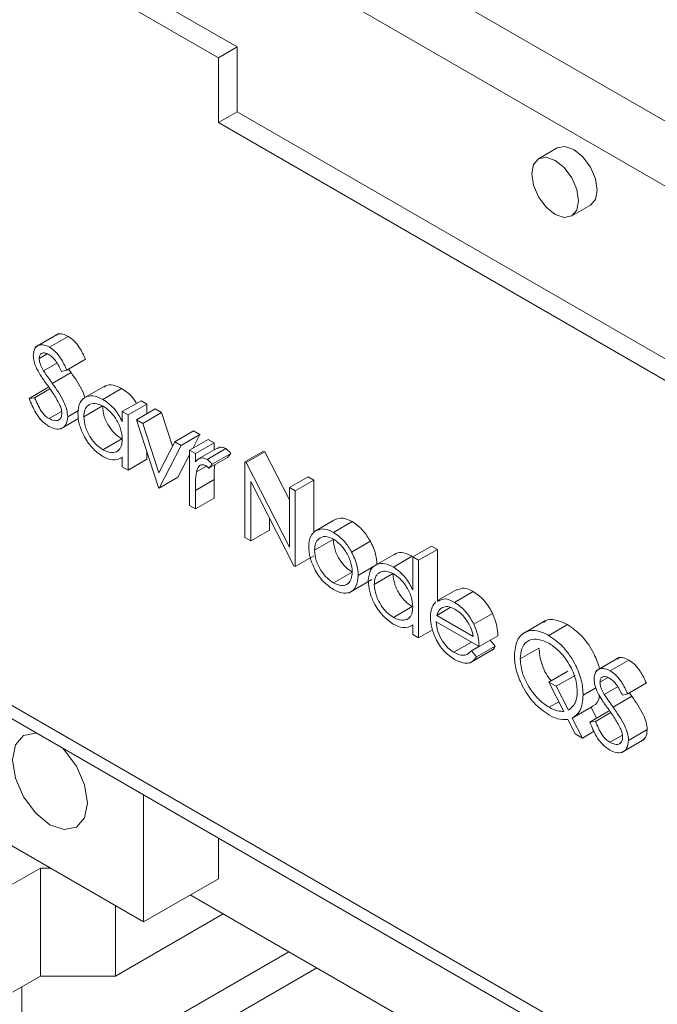
# Paper-space layout 'Sheet3' of a CAD drawing. Units: millimetres. Extents: x 86 to 5391, y 1173 to 5928.
# Drawn here: x 4464 to 4488, y 4774 to 4811 of the extents above; entities that cross this region are included whole.
import ezdxf

# ---------------------------------------------------------------- set-up
doc = ezdxf.new("R2010")
doc.units = ezdxf.units.MM

psp = doc.layouts.new('Sheet3')

# ---------------------------------------------------------------- linework, layer by layer
at = {"color": 7, "linetype": 'Continuous', "lineweight": 18}
for p, q in [((4436.903, 4837), (4551.242, 4770.993)), ((4550.182, 4769.156), (4435.843, 4835.163)), ((4436.55, 4830.672), (4471.905, 4810.261)), ((4435.843, 4830.263), (4471.198, 4809.853)), ((4471.905, 4810.261), (4471.198, 4809.853)), ((4471.905, 4810.261), (4471.905, 4807.812)), ((4471.198, 4809.853), (4471.198, 4807.404)), ((4471.905, 4807.812), (4471.198, 4807.404)), ((4471.905, 4807.812), (4550.889, 4762.215)), ((4471.198, 4807.404), (4550.182, 4761.807)), ((4484.008, 4806.446), (4483.301, 4806.038)), ((4484.551, 4803.873), (4485.258, 4804.281)), ((4435.843, 4801.276), (4550.182, 4735.27)), ((4436.153, 4800.589), (4550.492, 4734.583)), ((4465.163, 4799.429), (4464.279, 4798.918)), ((4464.814, 4798.914), (4465.521, 4799.323)), ((4464.426, 4798.483), (4464.73, 4798.659)), ((4464.589, 4798.02), (4465.092, 4798.31)), ((4465.473, 4798.05), (4466.18, 4798.458)), ((4464.922, 4797.543), (4465.629, 4797.951)), ((4465.473, 4798.05), (4465.272, 4797.99)), ((4465.534, 4798.085), (4465.629, 4797.951)), ((4466.95, 4797.467), (4466.066, 4796.957)), ((4464.045, 4796.978), (4464.752, 4797.386)), ((4464.254, 4797.002), (4464.834, 4797.337)), ((4466.835, 4796.941), (4467.542, 4797.349)), ((4464.045, 4796.978), (4464.254, 4797.002)), ((4467.567, 4796.482), (4468.274, 4796.89)), ((4467.789, 4796.354), (4468.496, 4796.762)), ((4468.274, 4796.89), (4468.496, 4796.762)), ((4468.496, 4796.762), (4468.496, 4796.396)), ((4464.798, 4796.212), (4465.271, 4796.486)), ((4465.505, 4796.284), (4465.908, 4796.517)), ((4466.108, 4796.283), (4466.815, 4796.692)), ((4467.567, 4796.096), (4467.567, 4796.482)), ((4467.567, 4796.482), (4467.789, 4796.354)), ((4467.789, 4796.354), (4467.789, 4794.265)), ((4468.107, 4796.171), (4468.814, 4796.579)), ((4468.347, 4796.032), (4469.054, 4796.44)), ((4468.814, 4796.579), (4469.054, 4796.44)), ((4469.054, 4796.44), (4469.462, 4795.171)), ((4465.222, 4795.816), (4465.912, 4796.214)), ((4468.107, 4796.171), (4468.347, 4796.032)), ((4468.931, 4793.606), (4468.107, 4796.171)), ((4468.347, 4796.032), (4468.947, 4794.165)), ((4469.548, 4795.339), (4470.255, 4795.747)), ((4469.788, 4795.2), (4470.495, 4795.608)), ((4470.495, 4795.608), (4470.229, 4795.088)), ((4470.255, 4795.747), (4470.495, 4795.608)), ((4466.836, 4795.035), (4467.543, 4795.444)), ((4468.947, 4794.165), (4469.548, 4795.339)), ((4469.548, 4795.339), (4469.788, 4795.2)), ((4470.105, 4795.017), (4470.813, 4795.425)), ((4470.328, 4794.889), (4471.035, 4795.297)), ((4470.813, 4795.425), (4471.035, 4795.297)), ((4471.035, 4795.297), (4471.035, 4795.028)), ((4468.496, 4794.959), (4468.496, 4794.674)), ((4469.788, 4795.2), (4468.963, 4793.588)), ((4470.105, 4795.017), (4470.328, 4794.889)), ((4470.105, 4792.928), (4470.105, 4795.017)), ((4470.328, 4794.889), (4470.328, 4794.581)), ((4471.155, 4795.098), (4470.448, 4794.69)), ((4470.769, 4794.67), (4471.476, 4795.079)), ((4470.962, 4794.487), (4471.669, 4794.896)), ((4471.669, 4794.896), (4471.547, 4794.744)), ((4472.2, 4794.577), (4472.907, 4794.985)), ((4472.246, 4794.55), (4472.953, 4794.959)), ((4472.907, 4794.985), (4472.953, 4794.959)), ((4472.953, 4794.959), (4473.881, 4793.146)), ((4467.491, 4794.704), (4467.567, 4794.747)), ((4467.567, 4794.394), (4467.567, 4794.755)), ((4467.789, 4794.265), (4468.496, 4794.674)), ((4470.105, 4794.846), (4469.67, 4793.996)), ((4470.84, 4794.336), (4471.547, 4794.744)), ((4470.962, 4794.487), (4470.84, 4794.336)), ((4472.2, 4791.719), (4472.2, 4794.577)), ((4472.2, 4794.577), (4472.246, 4794.55)), ((4472.246, 4794.55), (4473.881, 4791.357)), ((4467.789, 4794.265), (4467.567, 4794.394)), ((4470.367, 4794.196), (4470.753, 4794.418)), ((4468.963, 4793.588), (4469.67, 4793.996)), ((4470.328, 4793.502), (4471.035, 4793.91)), ((4471.035, 4793.91), (4471.035, 4793.208)), ((4474.053, 4790.65), (4472.422, 4793.835)), ((4472.422, 4793.835), (4472.422, 4791.591)), ((4473.881, 4793.607), (4474.588, 4794.015)), ((4474.103, 4793.478), (4474.81, 4793.886)), ((4474.588, 4794.015), (4474.81, 4793.886)), ((4474.81, 4793.886), (4474.81, 4791.907)), ((4468.963, 4793.588), (4468.931, 4793.606)), ((4470.328, 4793.502), (4470.328, 4792.8)), ((4473.881, 4791.357), (4473.881, 4793.607)), ((4473.881, 4793.607), (4474.103, 4793.478)), ((4474.103, 4793.478), (4474.103, 4790.62)), ((4470.328, 4792.8), (4471.035, 4793.208)), ((4470.328, 4792.8), (4470.105, 4792.928)), ((4473.129, 4792.454), (4473.129, 4791.999)), ((4474.859, 4791.964), (4475.566, 4792.372)), ((4475.548, 4791.912), (4476.255, 4792.32)), ((4472.422, 4791.591), (4473.129, 4791.999)), ((4472.422, 4791.591), (4472.2, 4791.719)), ((4474.833, 4791.236), (4475.54, 4791.644)), ((4476.235, 4791.171), (4476.942, 4791.579)), ((4478.545, 4790.987), (4479.253, 4791.395)), ((4478.768, 4790.859), (4479.475, 4791.267)), ((4479.253, 4791.395), (4479.475, 4791.267)), ((4479.475, 4791.267), (4479.475, 4789.304)), ((4474.103, 4790.62), (4474.81, 4791.029)), ((4477.929, 4791.13), (4477.045, 4790.619)), ((4477.814, 4790.604), (4478.521, 4791.012)), ((4478.545, 4789.74), (4478.545, 4790.987)), ((4478.545, 4790.987), (4478.768, 4790.859)), ((4478.768, 4790.859), (4478.768, 4787.928)), ((4474.103, 4790.62), (4474.053, 4790.65)), ((4475.547, 4790.007), (4476.254, 4790.415)), ((4476.483, 4790.285), (4477.19, 4790.693)), ((4476.112, 4789.62), (4476.996, 4790.13)), ((4477.086, 4789.946), (4477.793, 4790.354)), ((4480.21, 4789.755), (4479.503, 4789.347)), ((4480.127, 4789.268), (4480.834, 4789.676)), ((4447.156, 4789.436), (4468.369, 4777.19)), ((4477.815, 4788.698), (4478.522, 4789.106)), ((4479.457, 4788.775), (4479.964, 4789.068)), ((4481.052, 4787.598), (4479.434, 4788.532)), ((4479.457, 4788.775), (4480.83, 4787.983)), ((4480.855, 4788.437), (4481.562, 4788.845)), ((4483.56, 4788.578), (4482.676, 4788.068)), ((4478.47, 4788.366), (4478.545, 4788.41)), ((4478.545, 4788.056), (4478.545, 4788.417)), ((4478.768, 4787.928), (4479.294, 4788.232)), ((4483.683, 4788.021), (4484.39, 4788.43)), ((4478.768, 4787.928), (4478.545, 4788.056)), ((4481.052, 4787.598), (4481.759, 4788.006)), ((4481.471, 4787.84), (4481.664, 4787.612)), ((4480.094, 4787.382), (4480.76, 4787.767)), ((4480.693, 4786.973), (4481.577, 4787.483)), ((4480.76, 4787.437), (4481.045, 4787.602)), ((4480.76, 4787.437), (4480.957, 4787.204)), ((4480.957, 4787.204), (4481.664, 4787.612)), ((4482.607, 4787.129), (4483.314, 4787.537)), ((4486.358, 4787.193), (4485.474, 4786.683)), ((4486.009, 4786.679), (4486.716, 4787.087)), ((4483.694, 4786.256), (4484.401, 4786.665)), ((4483.971, 4786.096), (4484.678, 4786.505)), ((4485.621, 4786.248), (4485.925, 4786.423)), ((4484.251, 4785.146), (4483.694, 4786.256)), ((4483.694, 4786.256), (4483.971, 4786.096)), ((4483.971, 4786.096), (4484.425, 4785.191)), ((4484.986, 4785.763), (4485.466, 4786.04)), ((4485.784, 4785.784), (4486.287, 4786.074)), ((4486.668, 4785.814), (4487.375, 4786.223)), ((4486.117, 4785.308), (4486.824, 4785.716)), ((4486.668, 4785.814), (4486.467, 4785.754)), ((4486.729, 4785.849), (4486.824, 4785.716)), ((4483.7, 4785.3), (4484.067, 4785.512)), ((4484.574, 4784.894), (4485.282, 4785.302)), ((4485.282, 4785.302), (4485.49, 4784.887)), ((4484.678, 4784.296), (4484.403, 4784.843)), ((4484.574, 4784.894), (4484.955, 4784.136)), ((4485.24, 4784.742), (4485.947, 4785.151)), ((4485.449, 4784.767), (4486.029, 4785.101)), ((4485.24, 4784.742), (4485.449, 4784.767)), ((4486.7, 4784.049), (4487.407, 4784.457)), ((4484.955, 4784.136), (4484.678, 4784.296)), ((4484.955, 4784.136), (4485.402, 4784.394)), ((4485.993, 4783.977), (4486.466, 4784.25)), ((4486.417, 4783.58), (4487.301, 4784.09)), ((4468.369, 4777.19), (4468.369, 4781.991)), ((4471.198, 4778.822), (4471.198, 4780.359)), ((4463.42, 4778.609), (4464.48, 4779.222)), ((4464.849, 4779.222), (4464.48, 4779.222)), ((4464.48, 4775.139), (4464.48, 4779.222)), ((4468.369, 4777.19), (4471.198, 4778.822)), ((4510.796, 4754.738), (4470.137, 4778.21)), ((4467.309, 4775.139), (4467.309, 4777.802)), ((4471.383, 4777.491), (4467.309, 4775.139)), ((4473.858, 4776.062), (4466.687, 4771.922)), ((4464.48, 4775.139), (4463.42, 4774.527)), ((4464.48, 4775.139), (4467.309, 4775.139)), ((4467.309, 4771.056), (4474.919, 4775.449)), ((4463.773, 4771.873), (4463.773, 4774.731))]:
    psp.add_line(p, q, dxfattribs=at)
at = {"color": 7, "linetype": 'Continuous', "lineweight": 18, "flags": 128}
for points in [[(4484.633, 4806.384), (4484.295, 4806.502), (4484.008, 4806.446)], [(4483.926, 4803.934), (4484.264, 4803.817), (4484.551, 4803.873), (4484.742, 4804.093), (4484.81, 4804.445), (4484.742, 4804.874), (4484.551, 4805.316), (4484.264, 4805.703), (4483.926, 4805.976), (4483.588, 4806.093), (4483.301, 4806.038), (4483.109, 4805.817), (4483.042, 4805.465), (4483.109, 4805.036), (4483.301, 4804.594), (4483.588, 4804.207), (4483.926, 4803.934)], [(4485.258, 4804.281), (4485.258, 4804.281), (4485.449, 4804.501), (4485.517, 4804.853), (4485.449, 4805.283), (4485.258, 4805.724), (4484.971, 4806.111), (4484.633, 4806.384)], [(4464.353, 4784.31), (4464.293, 4784.318), (4463.834, 4784.229), (4463.527, 4783.876), (4463.42, 4783.313), (4463.527, 4782.626), (4463.834, 4781.919), (4464.293, 4781.3), (4464.834, 4780.864)], [(4464.834, 4780.864), (4465.375, 4780.676), (4465.834, 4780.765), (4466.14, 4781.118), (4466.248, 4781.68), (4466.14, 4782.367), (4465.834, 4783.074), (4465.375, 4783.693), (4465.315, 4783.755)]]:
    psp.add_lwpolyline(points, dxfattribs=at)
at = {"color": 7, "linetype": 'Continuous', "lineweight": 18}
for points, knots in [([(4465.085, 4799.362), (4465.1, 4799.377), (4465.158, 4799.431), (4465.317, 4799.417), (4465.453, 4799.354), (4465.521, 4799.323)], [0, 0, 0, 0, 0.159977, 0.5799476, 1, 1, 1, 1]), ([(4465.521, 4799.323), (4465.597, 4799.27), (4465.749, 4799.165), (4465.988, 4798.859), (4466.107, 4798.61), (4466.18, 4798.458)], [0, 0, 0, 0, 0.27975, 0.559501, 1, 1, 1, 1]), ([(4464.204, 4798.599), (4464.215, 4798.695), (4464.236, 4798.885), (4464.405, 4799.008), (4464.607, 4799.013), (4464.745, 4798.947), (4464.814, 4798.914)], [0, 0, 0, 0, 0.279553, 0.558798, 0.779378, 1, 1, 1, 1]), ([(4464.342, 4798.085), (4464.299, 4798.184), (4464.221, 4798.361), (4464.209, 4798.527), (4464.204, 4798.599)], [0, 0, 0, 0, 0.5598405, 1, 1, 1, 1]), ([(4464.789, 4798.636), (4464.739, 4798.66), (4464.638, 4798.709), (4464.517, 4798.69), (4464.438, 4798.613), (4464.43, 4798.527), (4464.426, 4798.483)], [0, 0, 0, 0, 0.280274, 0.559931, 0.77992, 1, 1, 1, 1]), ([(4465.272, 4797.99), (4465.202, 4798.134), (4465.105, 4798.335), (4464.922, 4798.547), (4464.833, 4798.606), (4464.789, 4798.636)], [0, 0, 0, 0, 0.5598185, 0.7798479, 1, 1, 1, 1]), ([(4464.814, 4798.914), (4464.89, 4798.862), (4465.042, 4798.757), (4465.281, 4798.451), (4465.4, 4798.202), (4465.473, 4798.05)], [0, 0, 0, 0, 0.27975, 0.559501, 1, 1, 1, 1]), ([(4464.426, 4798.483), (4464.429, 4798.442), (4464.435, 4798.359), (4464.488, 4798.196), (4464.551, 4798.087), (4464.589, 4798.02)], [0, 0, 0, 0, 0.279946, 0.559774, 1, 1, 1, 1]), ([(4464.748, 4797.462), (4464.667, 4797.574), (4464.523, 4797.775), (4464.397, 4797.99), (4464.342, 4798.085)], [0, 0, 0, 0, 0.560413, 1, 1, 1, 1]), ([(4464.589, 4798.02), (4464.65, 4797.93), (4464.759, 4797.769), (4464.872, 4797.612), (4464.922, 4797.543)], [0, 0, 0, 0, 0.5599058, 1, 1, 1, 1]), ([(4465.629, 4797.951), (4465.789, 4797.728), (4466.005, 4797.428), (4466.124, 4797.094), (4466.155, 4797.008)], [0, 0, 0, 0, 0.743396, 1, 1, 1, 1]), ([(4465.194, 4796.748), (4465.118, 4796.887), (4464.981, 4797.134), (4464.819, 4797.361), (4464.748, 4797.462)], [0, 0, 0, 0, 0.559496, 1, 1, 1, 1]), ([(4464.922, 4797.543), (4465.077, 4797.321), (4465.293, 4797.011), (4465.477, 4796.561), (4465.495, 4796.377), (4465.505, 4796.284)], [0, 0, 0, 0, 0.5601154, 0.7802838, 1, 1, 1, 1]), ([(4466.875, 4797.397), (4466.896, 4797.418), (4466.981, 4797.501), (4467.221, 4797.499), (4467.435, 4797.399), (4467.542, 4797.349)], [0, 0, 0, 0, 0.139892, 0.569854, 1, 1, 1, 1]), ([(4467.542, 4797.349), (4467.71, 4797.24), (4467.925, 4797.1), (4468.068, 4796.846), (4468.1, 4796.79)], [0, 0, 0, 0, 0.776881, 1, 1, 1, 1]), ([(4464.798, 4795.919), (4464.706, 4795.983), (4464.523, 4796.109), (4464.241, 4796.488), (4464.119, 4796.792), (4464.045, 4796.978)], [0, 0, 0, 0, 0.27988, 0.559666, 1, 1, 1, 1]), ([(4464.254, 4797.002), (4464.328, 4796.829), (4464.43, 4796.588), (4464.64, 4796.322), (4464.745, 4796.249), (4464.798, 4796.212)], [0, 0, 0, 0, 0.559321, 0.779782, 1, 1, 1, 1]), ([(4465.283, 4796.417), (4465.277, 4796.477), (4465.266, 4796.585), (4465.216, 4796.698), (4465.194, 4796.748)], [0, 0, 0, 0, 0.55899, 1, 1, 1, 1]), ([(4465.885, 4796.414), (4465.903, 4796.565), (4465.937, 4796.865), (4466.199, 4797.062), (4466.509, 4797.098), (4466.726, 4796.993), (4466.835, 4796.941)], [0, 0, 0, 0, 0.279413, 0.559191, 0.779548, 1, 1, 1, 1]), ([(4466.838, 4796.683), (4466.732, 4796.73), (4466.52, 4796.824), (4466.279, 4796.745), (4466.135, 4796.556), (4466.117, 4796.374), (4466.108, 4796.283)], [0, 0, 0, 0, 0.279767, 0.559291, 0.779719, 1, 1, 1, 1]), ([(4466.835, 4796.941), (4466.999, 4796.826), (4467.291, 4796.619), (4467.482, 4796.256), (4467.567, 4796.096)], [0, 0, 0, 0, 0.559062, 1, 1, 1, 1]), ([(4464.798, 4796.212), (4464.864, 4796.182), (4464.997, 4796.12), (4465.16, 4796.142), (4465.263, 4796.247), (4465.276, 4796.36), (4465.283, 4796.417)], [0, 0, 0, 0, 0.280276, 0.560148, 0.780153, 1, 1, 1, 1]), ([(4466.828, 4794.783), (4466.689, 4794.882), (4466.411, 4795.081), (4466.104, 4795.554), (4465.914, 4796.02), (4465.895, 4796.283), (4465.885, 4796.414)], [0, 0, 0, 0, 0.279573, 0.559333, 0.779589, 1, 1, 1, 1]), ([(4466.815, 4796.692), (4466.83, 4796.561), (4466.86, 4796.3), (4467.054, 4795.915), (4467.294, 4795.616), (4467.46, 4795.501), (4467.543, 4795.444)], [0, 0, 0, 0, 0.279429, 0.559146, 0.77957, 1, 1, 1, 1]), ([(4467.567, 4795.433), (4467.555, 4795.564), (4467.532, 4795.825), (4467.332, 4796.213), (4467.091, 4796.514), (4466.922, 4796.627), (4466.838, 4796.683)], [0, 0, 0, 0, 0.27966, 0.55921, 0.779487, 1, 1, 1, 1]), ([(4465.505, 4796.284), (4465.491, 4796.176), (4465.463, 4795.957), (4465.265, 4795.823), (4465.037, 4795.803), (4464.877, 4795.881), (4464.798, 4795.919)], [0, 0, 0, 0, 0.2791829, 0.5590851, 0.779446, 1, 1, 1, 1]), ([(4466.108, 4796.283), (4466.123, 4796.153), (4466.153, 4795.891), (4466.347, 4795.507), (4466.587, 4795.208), (4466.753, 4795.093), (4466.836, 4795.035)], [0, 0, 0, 0, 0.279429, 0.559146, 0.77957, 1, 1, 1, 1]), ([(4466.836, 4795.035), (4466.942, 4794.989), (4467.154, 4794.896), (4467.401, 4794.963), (4467.545, 4795.156), (4467.56, 4795.341), (4467.567, 4795.433)], [0, 0, 0, 0, 0.2798222, 0.5593866, 0.7796028, 1, 1, 1, 1]), ([(4471.167, 4795.078), (4471.191, 4795.1), (4471.24, 4795.144), (4471.354, 4795.135), (4471.435, 4795.097), (4471.476, 4795.079)], [0, 0, 0, 0, 0.319537, 0.659903, 1, 1, 1, 1]), ([(4471.476, 4795.079), (4471.514, 4795.051), (4471.583, 4795.002), (4471.643, 4794.928), (4471.669, 4794.896)], [0, 0, 0, 0, 0.559243, 1, 1, 1, 1]), ([(4467.567, 4794.755), (4467.45, 4794.694), (4467.24, 4794.585), (4466.955, 4794.723), (4466.828, 4794.783)], [0, 0, 0, 0, 0.558763, 1, 1, 1, 1]), ([(4470.328, 4794.581), (4470.39, 4794.643), (4470.476, 4794.73), (4470.646, 4794.728), (4470.728, 4794.69), (4470.769, 4794.67)], [0, 0, 0, 0, 0.558788, 0.779481, 1, 1, 1, 1]), ([(4470.769, 4794.67), (4470.807, 4794.643), (4470.876, 4794.594), (4470.936, 4794.52), (4470.962, 4794.487)], [0, 0, 0, 0, 0.559243, 1, 1, 1, 1]), ([(4470.367, 4794.196), (4470.353, 4794.071), (4470.326, 4793.848), (4470.327, 4793.608), (4470.328, 4793.502)], [0, 0, 0, 0, 0.559636, 1, 1, 1, 1]), ([(4470.727, 4794.438), (4470.674, 4794.455), (4470.569, 4794.49), (4470.435, 4794.399), (4470.393, 4794.273), (4470.367, 4794.196)], [0, 0, 0, 0, 0.278336, 0.558768, 1, 1, 1, 1]), ([(4470.84, 4794.336), (4470.82, 4794.358), (4470.784, 4794.398), (4470.744, 4794.426), (4470.727, 4794.438)], [0, 0, 0, 0, 0.560396, 1, 1, 1, 1]), ([(4471.061, 4794.463), (4471.052, 4794.384), (4471.032, 4794.207), (4471.034, 4794.016), (4471.035, 4793.91)], [0, 0, 0, 0, 0.444245, 1, 1, 1, 1]), ([(4475.566, 4792.372), (4475.678, 4792.419), (4475.878, 4792.504), (4476.14, 4792.376), (4476.255, 4792.32)], [0, 0, 0, 0, 0.55888, 1, 1, 1, 1]), ([(4476.255, 4792.32), (4476.402, 4792.217), (4476.664, 4792.034), (4476.857, 4791.718), (4476.942, 4791.579)], [0, 0, 0, 0, 0.559182, 1, 1, 1, 1]), ([(4474.611, 4791.366), (4474.624, 4791.512), (4474.648, 4791.774), (4474.794, 4791.906), (4474.859, 4791.964)], [0, 0, 0, 0, 0.559285, 1, 1, 1, 1]), ([(4474.859, 4791.964), (4474.971, 4792.011), (4475.171, 4792.096), (4475.432, 4791.968), (4475.548, 4791.912)], [0, 0, 0, 0, 0.55888, 1, 1, 1, 1]), ([(4475.548, 4791.912), (4475.695, 4791.809), (4475.957, 4791.626), (4476.15, 4791.31), (4476.235, 4791.171)], [0, 0, 0, 0, 0.559182, 1, 1, 1, 1]), ([(4475.547, 4791.656), (4475.441, 4791.702), (4475.23, 4791.794), (4474.998, 4791.7), (4474.855, 4791.511), (4474.84, 4791.328), (4474.833, 4791.236)], [0, 0, 0, 0, 0.279484, 0.559256, 0.779547, 1, 1, 1, 1]), ([(4475.54, 4791.644), (4475.553, 4791.516), (4475.58, 4791.259), (4475.769, 4790.876), (4476.007, 4790.583), (4476.172, 4790.471), (4476.254, 4790.415)], [0, 0, 0, 0, 0.279618, 0.559167, 0.779512, 1, 1, 1, 1]), ([(4476.261, 4790.412), (4476.249, 4790.541), (4476.224, 4790.799), (4476.029, 4791.181), (4475.796, 4791.485), (4475.63, 4791.599), (4475.547, 4791.656)], [0, 0, 0, 0, 0.279586, 0.559398, 0.779653, 1, 1, 1, 1]), ([(4476.942, 4791.579), (4477.022, 4791.408), (4477.165, 4791.103), (4477.182, 4790.819), (4477.19, 4790.693)], [0, 0, 0, 0, 0.559216, 1, 1, 1, 1]), ([(4475.548, 4789.75), (4475.409, 4789.846), (4475.132, 4790.038), (4474.828, 4790.511), (4474.641, 4790.973), (4474.621, 4791.235), (4474.611, 4791.366)], [0, 0, 0, 0, 0.279776, 0.559179, 0.779592, 1, 1, 1, 1]), ([(4474.833, 4791.236), (4474.846, 4791.108), (4474.873, 4790.851), (4475.062, 4790.468), (4475.3, 4790.175), (4475.465, 4790.063), (4475.547, 4790.007)], [0, 0, 0, 0, 0.279618, 0.559167, 0.779512, 1, 1, 1, 1]), ([(4476.235, 4791.171), (4476.315, 4791), (4476.458, 4790.695), (4476.475, 4790.411), (4476.483, 4790.285)], [0, 0, 0, 0, 0.559216, 1, 1, 1, 1]), ([(4477.853, 4791.059), (4477.874, 4791.08), (4477.96, 4791.163), (4478.199, 4791.161), (4478.413, 4791.062), (4478.521, 4791.012)], [0, 0, 0, 0, 0.139892, 0.569854, 1, 1, 1, 1]), ([(4475.547, 4790.007), (4475.652, 4789.96), (4475.861, 4789.867), (4476.099, 4789.948), (4476.237, 4790.141), (4476.253, 4790.321), (4476.261, 4790.412)], [0, 0, 0, 0, 0.279745, 0.559113, 0.779606, 1, 1, 1, 1]), ([(4476.864, 4790.077), (4476.881, 4790.227), (4476.915, 4790.527), (4477.177, 4790.724), (4477.487, 4790.76), (4477.705, 4790.656), (4477.814, 4790.604)], [0, 0, 0, 0, 0.279413, 0.559191, 0.779548, 1, 1, 1, 1]), ([(4477.817, 4790.345), (4477.711, 4790.392), (4477.499, 4790.486), (4477.258, 4790.408), (4477.113, 4790.218), (4477.095, 4790.037), (4477.086, 4789.946)], [0, 0, 0, 0, 0.279767, 0.559291, 0.779719, 1, 1, 1, 1]), ([(4477.814, 4790.604), (4477.977, 4790.483), (4478.27, 4790.268), (4478.461, 4789.902), (4478.545, 4789.74)], [0, 0, 0, 0, 0.558426, 1, 1, 1, 1]), ([(4476.483, 4790.285), (4476.466, 4790.136), (4476.432, 4789.838), (4476.183, 4789.625), (4475.873, 4789.591), (4475.656, 4789.697), (4475.548, 4789.75)], [0, 0, 0, 0, 0.279521, 0.559381, 0.779507, 1, 1, 1, 1]), ([(4477.807, 4788.446), (4477.668, 4788.545), (4477.39, 4788.743), (4477.082, 4789.216), (4476.892, 4789.682), (4476.873, 4789.945), (4476.864, 4790.077)], [0, 0, 0, 0, 0.279573, 0.559333, 0.779589, 1, 1, 1, 1]), ([(4477.793, 4790.354), (4477.808, 4790.223), (4477.838, 4789.962), (4478.033, 4789.577), (4478.272, 4789.278), (4478.438, 4789.163), (4478.522, 4789.106)], [0, 0, 0, 0, 0.279429, 0.559146, 0.77957, 1, 1, 1, 1]), ([(4478.545, 4789.096), (4478.534, 4789.226), (4478.51, 4789.488), (4478.31, 4789.876), (4478.069, 4790.177), (4477.901, 4790.289), (4477.817, 4790.345)], [0, 0, 0, 0, 0.27966, 0.55921, 0.779487, 1, 1, 1, 1]), ([(4477.086, 4789.946), (4477.101, 4789.815), (4477.131, 4789.554), (4477.326, 4789.169), (4477.565, 4788.87), (4477.731, 4788.755), (4477.815, 4788.698)], [0, 0, 0, 0, 0.279429, 0.559146, 0.77957, 1, 1, 1, 1]), ([(4480.224, 4789.725), (4480.306, 4789.768), (4480.476, 4789.856), (4480.712, 4789.738), (4480.834, 4789.676)], [0, 0, 0, 0, 0.479471, 1, 1, 1, 1]), ([(4480.834, 4789.676), (4480.995, 4789.562), (4481.282, 4789.358), (4481.477, 4789.002), (4481.562, 4788.845)], [0, 0, 0, 0, 0.558919, 1, 1, 1, 1]), ([(4479.212, 4788.71), (4479.223, 4788.845), (4479.242, 4789.088), (4479.366, 4789.226), (4479.42, 4789.287)], [0, 0, 0, 0, 0.5594271, 1, 1, 1, 1]), ([(4479.517, 4789.317), (4479.599, 4789.359), (4479.769, 4789.448), (4480.004, 4789.33), (4480.127, 4789.268)], [0, 0, 0, 0, 0.4794713, 1, 1, 1, 1]), ([(4477.815, 4788.698), (4477.921, 4788.651), (4478.133, 4788.558), (4478.38, 4788.625), (4478.524, 4788.819), (4478.538, 4789.003), (4478.545, 4789.096)], [0, 0, 0, 0, 0.279822, 0.559387, 0.779603, 1, 1, 1, 1]), ([(4479.672, 4789.078), (4479.618, 4789.039), (4479.522, 4788.968), (4479.477, 4788.835), (4479.457, 4788.775)], [0, 0, 0, 0, 0.558795, 1, 1, 1, 1]), ([(4480.138, 4789.005), (4480.042, 4789.051), (4479.871, 4789.133), (4479.733, 4789.095), (4479.672, 4789.078)], [0, 0, 0, 0, 0.559458, 1, 1, 1, 1]), ([(4480.127, 4789.268), (4480.288, 4789.154), (4480.575, 4788.949), (4480.77, 4788.594), (4480.855, 4788.437)], [0, 0, 0, 0, 0.558919, 1, 1, 1, 1]), ([(4480.83, 4787.983), (4480.803, 4788.098), (4480.749, 4788.326), (4480.559, 4788.635), (4480.348, 4788.865), (4480.208, 4788.958), (4480.138, 4789.005)], [0, 0, 0, 0, 0.280138, 0.559194, 0.779598, 1, 1, 1, 1]), ([(4480.121, 4787.11), (4479.984, 4787.203), (4479.709, 4787.39), (4479.413, 4787.866), (4479.241, 4788.322), (4479.222, 4788.581), (4479.212, 4788.71)], [0, 0, 0, 0, 0.279885, 0.558859, 0.779462, 1, 1, 1, 1]), ([(4479.434, 4788.532), (4479.445, 4788.413), (4479.468, 4788.173), (4479.643, 4787.817), (4479.863, 4787.537), (4480.017, 4787.434), (4480.094, 4787.382)], [0, 0, 0, 0, 0.279963, 0.559359, 0.779526, 1, 1, 1, 1]), ([(4481.562, 4788.845), (4481.627, 4788.682), (4481.742, 4788.391), (4481.754, 4788.124), (4481.759, 4788.006)], [0, 0, 0, 0, 0.558897, 1, 1, 1, 1]), ([(4483.488, 4788.503), (4483.51, 4788.526), (4483.617, 4788.642), (4483.945, 4788.63), (4484.242, 4788.496), (4484.39, 4788.43)], [0, 0, 0, 0, 0.11058, 0.555225, 1, 1, 1, 1]), ([(4478.545, 4788.417), (4478.428, 4788.356), (4478.219, 4788.248), (4477.933, 4788.385), (4477.807, 4788.446)], [0, 0, 0, 0, 0.558763, 1, 1, 1, 1]), ([(4480.855, 4788.437), (4480.92, 4788.274), (4481.035, 4787.982), (4481.047, 4787.716), (4481.052, 4787.598)], [0, 0, 0, 0, 0.5588968, 1, 1, 1, 1]), ([(4482.385, 4787.256), (4482.408, 4787.464), (4482.455, 4787.881), (4482.797, 4788.188), (4483.23, 4788.234), (4483.532, 4788.092), (4483.683, 4788.021)], [0, 0, 0, 0, 0.279683, 0.559262, 0.779599, 1, 1, 1, 1]), ([(4484.39, 4788.43), (4484.582, 4788.294), (4484.965, 4788.022), (4485.402, 4787.373), (4485.547, 4786.944), (4485.609, 4786.761)], [0, 0, 0, 0, 0.364959, 0.729923, 1, 1, 1, 1]), ([(4483.684, 4787.728), (4483.527, 4787.795), (4483.214, 4787.931), (4482.855, 4787.82), (4482.641, 4787.537), (4482.618, 4787.265), (4482.607, 4787.129)], [0, 0, 0, 0, 0.2797064, 0.5593525, 0.7796375, 1, 1, 1, 1]), ([(4483.683, 4788.021), (4483.876, 4787.885), (4484.262, 4787.613), (4484.69, 4786.956), (4484.949, 4786.31), (4484.974, 4785.945), (4484.986, 4785.763)], [0, 0, 0, 0, 0.279649, 0.559301, 0.779538, 1, 1, 1, 1]), ([(4480.094, 4787.382), (4480.168, 4787.346), (4480.318, 4787.274), (4480.572, 4787.252), (4480.688, 4787.367), (4480.76, 4787.437)], [0, 0, 0, 0, 0.280534, 0.560966, 1, 1, 1, 1]), ([(4481.664, 4787.612), (4481.619, 4787.536), (4481.572, 4787.456), (4481.491, 4787.436), (4481.487, 4787.435)], [0, 0, 0, 0, 0.956891, 1, 1, 1, 1]), ([(4483.314, 4787.537), (4483.335, 4787.346), (4483.377, 4786.964), (4483.599, 4786.507), (4483.756, 4786.324), (4483.774, 4786.303)], [0, 0, 0, 0, 0.4682792, 0.937161, 1, 1, 1, 1]), ([(4484.764, 4785.899), (4484.745, 4786.091), (4484.708, 4786.475), (4484.407, 4787.04), (4484.052, 4787.473), (4483.807, 4787.643), (4483.684, 4787.728)], [0, 0, 0, 0, 0.279456, 0.558872, 0.779514, 1, 1, 1, 1]), ([(4480.957, 4787.204), (4480.906, 4787.138), (4480.805, 4787.008), (4480.521, 4786.929), (4480.273, 4787.041), (4480.121, 4787.11)], [0, 0, 0, 0, 0.280919, 0.561407, 1, 1, 1, 1]), ([(4483.692, 4785.011), (4483.5, 4785.147), (4483.116, 4785.417), (4482.689, 4786.068), (4482.424, 4786.711), (4482.398, 4787.074), (4482.385, 4787.256)], [0, 0, 0, 0, 0.279688, 0.5593704, 0.779633, 1, 1, 1, 1]), ([(4482.607, 4787.129), (4482.626, 4786.936), (4482.666, 4786.549), (4482.973, 4785.985), (4483.329, 4785.548), (4483.576, 4785.383), (4483.7, 4785.3)], [0, 0, 0, 0, 0.279311, 0.558981, 0.779421, 1, 1, 1, 1]), ([(4486.28, 4787.126), (4486.296, 4787.141), (4486.353, 4787.196), (4486.512, 4787.181), (4486.648, 4787.118), (4486.716, 4787.087)], [0, 0, 0, 0, 0.159977, 0.579948, 1, 1, 1, 1]), ([(4486.716, 4787.087), (4486.792, 4787.034), (4486.944, 4786.929), (4487.183, 4786.623), (4487.302, 4786.375), (4487.375, 4786.223)], [0, 0, 0, 0, 0.2797499, 0.5595012, 1, 1, 1, 1]), ([(4485.399, 4786.364), (4485.41, 4786.459), (4485.431, 4786.65), (4485.6, 4786.772), (4485.802, 4786.778), (4485.94, 4786.712), (4486.009, 4786.679)], [0, 0, 0, 0, 0.2795526, 0.5587984, 0.7793777, 1, 1, 1, 1]), ([(4486.009, 4786.679), (4486.085, 4786.626), (4486.237, 4786.521), (4486.476, 4786.215), (4486.595, 4785.966), (4486.668, 4785.814)], [0, 0, 0, 0, 0.27975, 0.559501, 1, 1, 1, 1]), ([(4485.537, 4785.849), (4485.494, 4785.948), (4485.416, 4786.126), (4485.404, 4786.291), (4485.399, 4786.364)], [0, 0, 0, 0, 0.5598405, 1, 1, 1, 1]), ([(4485.984, 4786.4), (4485.934, 4786.424), (4485.833, 4786.474), (4485.712, 4786.454), (4485.633, 4786.378), (4485.625, 4786.291), (4485.621, 4786.248)], [0, 0, 0, 0, 0.280274, 0.559931, 0.77992, 1, 1, 1, 1]), ([(4486.467, 4785.754), (4486.397, 4785.898), (4486.3, 4786.099), (4486.117, 4786.312), (4486.028, 4786.37), (4485.984, 4786.4)], [0, 0, 0, 0, 0.5598185, 0.7798479, 1, 1, 1, 1]), ([(4485.621, 4786.248), (4485.624, 4786.206), (4485.63, 4786.123), (4485.683, 4785.961), (4485.746, 4785.851), (4485.784, 4785.784)], [0, 0, 0, 0, 0.279946, 0.559774, 1, 1, 1, 1]), ([(4484.425, 4785.191), (4484.534, 4785.276), (4484.727, 4785.428), (4484.753, 4785.755), (4484.764, 4785.899)], [0, 0, 0, 0, 0.559301, 1, 1, 1, 1]), ([(4484.986, 4785.763), (4484.964, 4785.541), (4484.925, 4785.142), (4484.682, 4784.97), (4484.574, 4784.894)], [0, 0, 0, 0, 0.559037, 1, 1, 1, 1]), ([(4485.601, 4785.744), (4485.591, 4785.684), (4485.556, 4785.458), (4485.398, 4785.368), (4485.282, 4785.302)], [0, 0, 0, 0, 0.264728, 1, 1, 1, 1]), ([(4485.943, 4785.226), (4485.862, 4785.338), (4485.718, 4785.539), (4485.592, 4785.754), (4485.537, 4785.849)], [0, 0, 0, 0, 0.560413, 1, 1, 1, 1]), ([(4485.784, 4785.784), (4485.845, 4785.694), (4485.954, 4785.534), (4486.067, 4785.377), (4486.117, 4785.308)], [0, 0, 0, 0, 0.559906, 1, 1, 1, 1]), ([(4486.824, 4785.716), (4486.979, 4785.494), (4487.195, 4785.184), (4487.379, 4784.734), (4487.398, 4784.549), (4487.407, 4784.457)], [0, 0, 0, 0, 0.5601154, 0.7802838, 1, 1, 1, 1]), ([(4483.7, 4785.3), (4483.808, 4785.245), (4484.002, 4785.147), (4484.175, 4785.146), (4484.251, 4785.146)], [0, 0, 0, 0, 0.559843, 1, 1, 1, 1]), ([(4486.389, 4784.513), (4486.313, 4784.651), (4486.176, 4784.898), (4486.014, 4785.126), (4485.943, 4785.226)], [0, 0, 0, 0, 0.559496, 1, 1, 1, 1]), ([(4486.117, 4785.308), (4486.272, 4785.085), (4486.488, 4784.776), (4486.672, 4784.326), (4486.691, 4784.141), (4486.7, 4784.049)], [0, 0, 0, 0, 0.560115, 0.780284, 1, 1, 1, 1]), ([(4484.403, 4784.843), (4484.278, 4784.838), (4484.055, 4784.829), (4483.803, 4784.956), (4483.692, 4785.011)], [0, 0, 0, 0, 0.559661, 1, 1, 1, 1]), ([(4485.993, 4783.683), (4485.901, 4783.747), (4485.718, 4783.874), (4485.436, 4784.252), (4485.315, 4784.556), (4485.24, 4784.742)], [0, 0, 0, 0, 0.27988, 0.559666, 1, 1, 1, 1]), ([(4485.449, 4784.767), (4485.523, 4784.594), (4485.626, 4784.352), (4485.835, 4784.086), (4485.94, 4784.013), (4485.993, 4783.977)], [0, 0, 0, 0, 0.559321, 0.779782, 1, 1, 1, 1]), ([(4486.478, 4784.181), (4486.472, 4784.241), (4486.461, 4784.35), (4486.411, 4784.463), (4486.389, 4784.513)], [0, 0, 0, 0, 0.55899, 1, 1, 1, 1]), ([(4487.407, 4784.457), (4487.396, 4784.344), (4487.377, 4784.153), (4487.253, 4784.083), (4487.203, 4784.055)], [0, 0, 0, 0, 0.59065, 1, 1, 1, 1]), ([(4485.993, 4783.977), (4486.059, 4783.946), (4486.192, 4783.884), (4486.355, 4783.906), (4486.458, 4784.011), (4486.471, 4784.124), (4486.478, 4784.181)], [0, 0, 0, 0, 0.280276, 0.560148, 0.780153, 1, 1, 1, 1]), ([(4486.7, 4784.049), (4486.686, 4783.94), (4486.658, 4783.722), (4486.46, 4783.587), (4486.232, 4783.568), (4486.073, 4783.645), (4485.993, 4783.683)], [0, 0, 0, 0, 0.2791829, 0.5590851, 0.779446, 1, 1, 1, 1])]:
    psp.add_open_spline(points, degree=3, knots=knots, dxfattribs=at)

doc.saveas('drawing.dxf')
